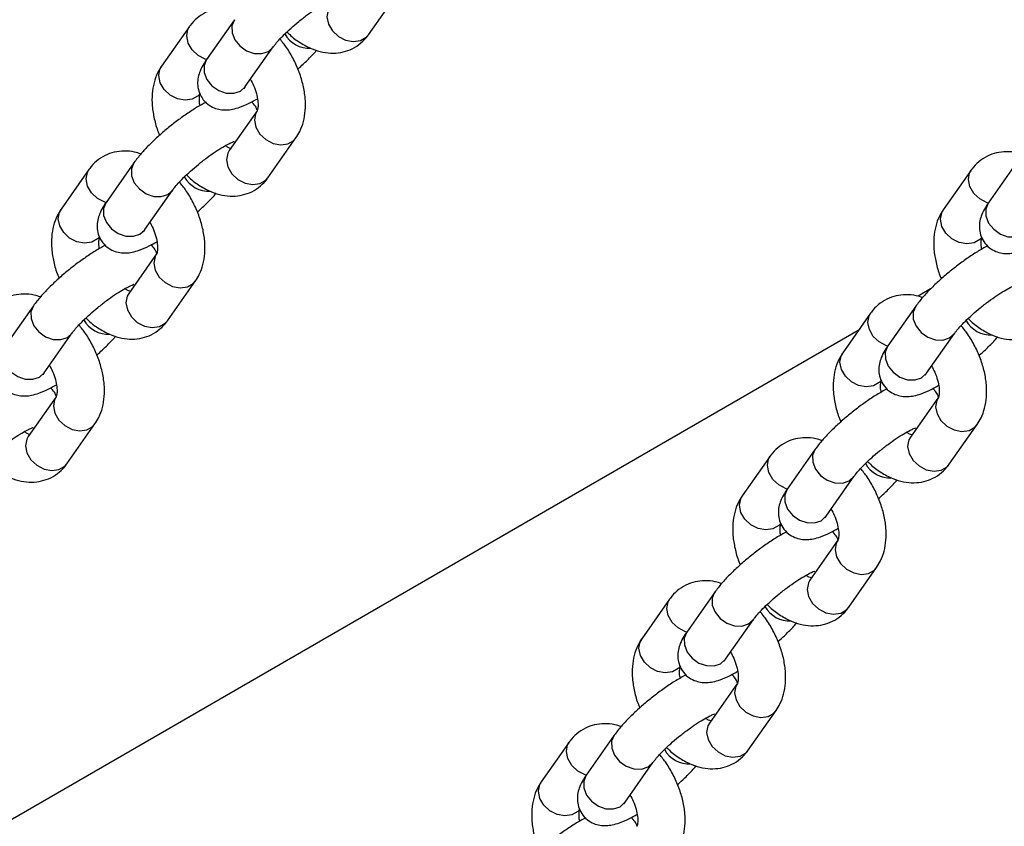
# Model space of a CAD drawing. Units: millimetres. Extents: x 0 to 59.4, y 0 to 42.1.
# Drawn here: x 40.7 to 41.2, y 32.6 to 33 of the extents above; entities that cross this region are included whole.
import ezdxf

# ---------------------------------------------------------------- set-up
doc = ezdxf.new("R2010")
doc.units = ezdxf.units.MM

msp = doc.modelspace()

# ---------------------------------------------------------------- linework, layer by layer
at = {"color": 7, "linetype": 'Continuous', "lineweight": 25}
for p, q in [((40.91553, 32.95726), (40.92967, 32.97738)), ((40.84763, 32.96486), (40.83349, 32.94474)), ((40.82483, 32.9614), (40.81069, 32.94128)), ((40.85312, 32.93094), (40.86727, 32.95106)), ((40.85912, 32.91874), (40.84498, 32.89862)), ((40.86461, 32.88482), (40.87876, 32.90494)), ((40.77392, 32.88897), (40.75977, 32.86884)), ((40.79672, 32.89243), (40.78258, 32.8723)), ((41.22081, 32.88867), (41.20667, 32.86854)), ((41.24361, 32.89212), (41.22947, 32.872)), ((40.80221, 32.8585), (40.81635, 32.87862)), ((40.80821, 32.84631), (40.79407, 32.82618)), ((40.8137, 32.81238), (40.82784, 32.83251)), ((41.20024, 32.82846), (41.19389, 32.82479)), ((40.74581, 32.81999), (40.73167, 32.79987)), ((41.1927, 32.81969), (41.17856, 32.79957)), ((41.1699, 32.81623), (41.15575, 32.79611)), ((41.16365, 32.80734), (40.56881, 32.46395)), ((40.7513, 32.78606), (40.76544, 32.80619)), ((41.19819, 32.78576), (41.21233, 32.80589)), ((40.7573, 32.77387), (40.74316, 32.75375)), ((41.20419, 32.77357), (41.19005, 32.75345)), ((40.76279, 32.73995), (40.77693, 32.76007)), ((41.20968, 32.73965), (41.22382, 32.75977)), ((41.14179, 32.74725), (41.12765, 32.72713)), ((41.11898, 32.74379), (41.10484, 32.72367)), ((41.14728, 32.71333), (41.16142, 32.73345)), ((41.15328, 32.70113), (41.13914, 32.68101)), ((41.15877, 32.66721), (41.17291, 32.68733)), ((41.09088, 32.67481), (41.07673, 32.65469)), ((41.06807, 32.67135), (41.05393, 32.65123)), ((41.09637, 32.64089), (41.11051, 32.66101)), ((41.10237, 32.62869), (41.08822, 32.60857)), ((41.10786, 32.59477), (41.122, 32.61489)), ((41.03996, 32.60237), (41.02582, 32.58225)), ((41.01716, 32.59891), (41.00302, 32.57879)), ((41.04546, 32.56845), (41.0596, 32.58857))]:
    msp.add_line(p, q, dxfattribs=at)
at = {"color": 8, "linetype": 'Continuous', "lineweight": 25}
for p, q in [((40.8648, 32.94882), (40.86724, 32.95103)), ((40.81389, 32.87638), (40.81633, 32.87859)), ((40.76297, 32.80395), (40.76542, 32.80615)), ((41.20987, 32.80365), (41.21231, 32.80585)), ((41.15895, 32.73121), (41.1614, 32.73341)), ((41.10804, 32.65877), (41.11049, 32.66097)), ((41.05713, 32.58633), (41.05957, 32.58854))]:
    msp.add_line(p, q, dxfattribs=at)
at = {"color": 8, "linetype": 'Continuous', "lineweight": 25, "flags": 128}
for points in [[(40.89589, 32.97106), (40.8951, 32.96963), (40.89448, 32.96628), (40.89522, 32.96268), (40.89722, 32.95926), (40.90025, 32.95643), (40.90393, 32.95453), (40.90783, 32.95379), (40.91147, 32.95431), (40.91442, 32.95601), (40.91553, 32.95726)], [(40.84763, 32.96486), (40.84637, 32.96182), (40.84643, 32.95829), (40.84782, 32.95473), (40.85037, 32.95155), (40.85377, 32.94915), (40.85762, 32.94781), (40.86145, 32.9477), (40.8648, 32.94882)], [(40.83347, 32.94468), (40.83287, 32.94488), (40.82919, 32.94677), (40.82616, 32.94961), (40.82416, 32.95303), (40.82342, 32.95663), (40.82404, 32.95997), (40.82483, 32.96141)], [(40.83349, 32.94474), (40.83222, 32.9417), (40.83228, 32.93817), (40.83367, 32.9346), (40.83623, 32.93143), (40.83963, 32.92903), (40.84348, 32.92769), (40.84731, 32.92758), (40.85066, 32.9287)], [(40.83032, 32.92748), (40.82921, 32.92623), (40.82627, 32.92453), (40.82262, 32.92402), (40.81873, 32.92475), (40.81504, 32.92665), (40.81202, 32.92948), (40.81002, 32.93291), (40.80928, 32.93651), (40.8099, 32.93985), (40.81069, 32.94128)], [(40.85066, 32.9287), (40.85311, 32.93093), (40.85312, 32.93094)], [(40.85911, 32.91873), (40.85833, 32.91731), (40.85771, 32.91397), (40.85845, 32.91037), (40.86045, 32.90695), (40.86348, 32.90411), (40.86716, 32.90222), (40.87106, 32.90148), (40.8747, 32.90199), (40.87765, 32.90369), (40.87876, 32.90495)], [(40.84498, 32.89862), (40.84419, 32.89719), (40.84357, 32.89385), (40.84431, 32.89025), (40.84631, 32.88682), (40.84934, 32.88399), (40.85302, 32.88209), (40.85692, 32.88136), (40.86056, 32.88187), (40.86351, 32.88357), (40.86461, 32.88482)], [(40.78256, 32.87224), (40.78196, 32.87244), (40.77827, 32.87434), (40.77525, 32.87717), (40.77325, 32.88059), (40.77251, 32.88419), (40.77313, 32.88753), (40.77392, 32.88897)], [(40.79672, 32.89242), (40.79545, 32.88938), (40.79551, 32.88585), (40.7969, 32.88229), (40.79946, 32.87911), (40.80286, 32.87671), (40.80671, 32.87537), (40.81054, 32.87526), (40.81389, 32.87638)], [(41.22945, 32.87194), (41.22885, 32.87214), (41.22517, 32.87404), (41.22214, 32.87687), (41.22014, 32.88029), (41.2194, 32.88389), (41.22002, 32.88723), (41.22081, 32.88867)], [(40.77941, 32.85504), (40.7783, 32.85379), (40.77536, 32.85209), (40.77171, 32.85158), (40.76782, 32.85232), (40.76413, 32.85421), (40.76111, 32.85705), (40.7591, 32.86047), (40.75837, 32.86407), (40.75899, 32.86741), (40.75977, 32.86884)], [(40.78258, 32.8723), (40.78131, 32.86926), (40.78137, 32.86573), (40.78276, 32.86217), (40.78531, 32.85899), (40.78872, 32.85659), (40.79257, 32.85525), (40.7964, 32.85514), (40.79974, 32.85626)], [(41.22947, 32.872), (41.2282, 32.86896), (41.22826, 32.86543), (41.22965, 32.86187), (41.23221, 32.85869), (41.23561, 32.85629), (41.23946, 32.85495), (41.24329, 32.85484), (41.24664, 32.85596)], [(41.2263, 32.85474), (41.22519, 32.85349), (41.22225, 32.85179), (41.2186, 32.85128), (41.21471, 32.85202), (41.21102, 32.85391), (41.208, 32.85675), (41.206, 32.86017), (41.20526, 32.86377), (41.20588, 32.86711), (41.20667, 32.86854)], [(40.79974, 32.85626), (40.8022, 32.85849), (40.80221, 32.8585)], [(40.8082, 32.84629), (40.80742, 32.84487), (40.8068, 32.84153), (40.80754, 32.83793), (40.80954, 32.83451), (40.81257, 32.83168), (40.81625, 32.82978), (40.82015, 32.82904), (40.82379, 32.82955), (40.82674, 32.83125), (40.82785, 32.83251)], [(40.79407, 32.82618), (40.79328, 32.82475), (40.79266, 32.82141), (40.7934, 32.81781), (40.7954, 32.81439), (40.79842, 32.81155), (40.80211, 32.80966), (40.80601, 32.80892), (40.80965, 32.80943), (40.81259, 32.81113), (40.8137, 32.81238)], [(40.74581, 32.81998), (40.74454, 32.81694), (40.7446, 32.81342), (40.74599, 32.80985), (40.74855, 32.80668), (40.75195, 32.80427), (40.7558, 32.80294), (40.75963, 32.80282), (40.76297, 32.80395)], [(41.1927, 32.81968), (41.19143, 32.81664), (41.19149, 32.81312), (41.19288, 32.80955), (41.19544, 32.80638), (41.19884, 32.80397), (41.20269, 32.80264), (41.20652, 32.80252), (41.20987, 32.80365)], [(41.17854, 32.79951), (41.17794, 32.7997), (41.17425, 32.8016), (41.17123, 32.80443), (41.16923, 32.80785), (41.16849, 32.81145), (41.16911, 32.81479), (41.1699, 32.81623)], [(40.73167, 32.79987), (40.7304, 32.79682), (40.73046, 32.79329), (40.73185, 32.78973), (40.7344, 32.78655), (40.73781, 32.78415), (40.74166, 32.78281), (40.74549, 32.7827), (40.74883, 32.78382)], [(41.17856, 32.79957), (41.17729, 32.79652), (41.17735, 32.79299), (41.17874, 32.78943), (41.18129, 32.78625), (41.1847, 32.78385), (41.18855, 32.78251), (41.19238, 32.7824), (41.19572, 32.78352)], [(41.17539, 32.78231), (41.17428, 32.78105), (41.17133, 32.77935), (41.16769, 32.77884), (41.16379, 32.77958), (41.16011, 32.78148), (41.15709, 32.78431), (41.15508, 32.78773), (41.15435, 32.79133), (41.15496, 32.79467), (41.15575, 32.79611)], [(40.74883, 32.78382), (40.75129, 32.78605), (40.7513, 32.78606)], [(41.19572, 32.78352), (41.19818, 32.78575), (41.19819, 32.78576)], [(40.75729, 32.77386), (40.75651, 32.77243), (40.75589, 32.76909), (40.75663, 32.76549), (40.75863, 32.76207), (40.76165, 32.75924), (40.76534, 32.75734), (40.76924, 32.7566), (40.77288, 32.75711), (40.77583, 32.75882), (40.77694, 32.76007)], [(41.20418, 32.77356), (41.2034, 32.77213), (41.20278, 32.76879), (41.20352, 32.76519), (41.20552, 32.76177), (41.20855, 32.75894), (41.21223, 32.75704), (41.21613, 32.7563), (41.21977, 32.75681), (41.22272, 32.75852), (41.22383, 32.75977)], [(40.74316, 32.75375), (40.74237, 32.75231), (40.74175, 32.74897), (40.74249, 32.74537), (40.74449, 32.74195), (40.74751, 32.73912), (40.7512, 32.73722), (40.75509, 32.73648), (40.75874, 32.73699), (40.76168, 32.73869), (40.76279, 32.73995)], [(41.19005, 32.75345), (41.18926, 32.75201), (41.18864, 32.74867), (41.18938, 32.74507), (41.19138, 32.74165), (41.1944, 32.73882), (41.19809, 32.73692), (41.20199, 32.73618), (41.20563, 32.73669), (41.20857, 32.73839), (41.20968, 32.73965)], [(41.14179, 32.74725), (41.14052, 32.7442), (41.14058, 32.74068), (41.14197, 32.73711), (41.14452, 32.73394), (41.14793, 32.73154), (41.15178, 32.7302), (41.15561, 32.73008), (41.15895, 32.73121)], [(41.12763, 32.72707), (41.12703, 32.72726), (41.12334, 32.72916), (41.12032, 32.73199), (41.11832, 32.73541), (41.11758, 32.73901), (41.1182, 32.74236), (41.11899, 32.74379)], [(41.12765, 32.72713), (41.12638, 32.72408), (41.12644, 32.72056), (41.12783, 32.71699), (41.13038, 32.71382), (41.13379, 32.71141), (41.13764, 32.71008), (41.14147, 32.70996), (41.14481, 32.71109)], [(41.12448, 32.70987), (41.12337, 32.70862), (41.12042, 32.70691), (41.11678, 32.7064), (41.11288, 32.70714), (41.1092, 32.70904), (41.10617, 32.71187), (41.10417, 32.71529), (41.10344, 32.71889), (41.10405, 32.72223), (41.10484, 32.72367)], [(41.14481, 32.71109), (41.14727, 32.71331), (41.14728, 32.71333)], [(41.15327, 32.70112), (41.15249, 32.6997), (41.15187, 32.69635), (41.15261, 32.69275), (41.15461, 32.68933), (41.15763, 32.6865), (41.16132, 32.6846), (41.16522, 32.68386), (41.16886, 32.68438), (41.17181, 32.68608), (41.17292, 32.68734)], [(41.13914, 32.68101), (41.13835, 32.67957), (41.13773, 32.67623), (41.13847, 32.67263), (41.14047, 32.66921), (41.14349, 32.66638), (41.14718, 32.66448), (41.15107, 32.66374), (41.15472, 32.66425), (41.15766, 32.66596), (41.15877, 32.66721)], [(41.09087, 32.67481), (41.08961, 32.67176), (41.08967, 32.66824), (41.09106, 32.66467), (41.09361, 32.6615), (41.09702, 32.6591), (41.10087, 32.65776), (41.1047, 32.65764), (41.10804, 32.65877)], [(41.07671, 32.65463), (41.07611, 32.65482), (41.07243, 32.65672), (41.06941, 32.65955), (41.0674, 32.66297), (41.06667, 32.66657), (41.06728, 32.66992), (41.06808, 32.67136)], [(41.07673, 32.65469), (41.07547, 32.65164), (41.07553, 32.64812), (41.07692, 32.64455), (41.07947, 32.64138), (41.08288, 32.63898), (41.08673, 32.63764), (41.09055, 32.63752), (41.0939, 32.63865)], [(41.07357, 32.63743), (41.07246, 32.63618), (41.06951, 32.63448), (41.06587, 32.63396), (41.06197, 32.6347), (41.05829, 32.6366), (41.05526, 32.63943), (41.05326, 32.64285), (41.05252, 32.64645), (41.05314, 32.6498), (41.05393, 32.65123)], [(41.0939, 32.63865), (41.09636, 32.64087), (41.09637, 32.64089)], [(41.10236, 32.62868), (41.10158, 32.62726), (41.10096, 32.62391), (41.1017, 32.62031), (41.1037, 32.61689), (41.10672, 32.61406), (41.11041, 32.61216), (41.1143, 32.61142), (41.11795, 32.61194), (41.12089, 32.61364), (41.12201, 32.6149)], [(41.08822, 32.60857), (41.08743, 32.60714), (41.08682, 32.60379), (41.08755, 32.60019), (41.08956, 32.59677), (41.09258, 32.59394), (41.09626, 32.59204), (41.10016, 32.5913), (41.1038, 32.59182), (41.10675, 32.59352), (41.10786, 32.59477)], [(41.03996, 32.60237), (41.0387, 32.59933), (41.03876, 32.5958), (41.04015, 32.59224), (41.0427, 32.58906), (41.04611, 32.58666), (41.04996, 32.58532), (41.05379, 32.58521), (41.05713, 32.58633)], [(41.0258, 32.58219), (41.0252, 32.58238), (41.02152, 32.58428), (41.01849, 32.58711), (41.01649, 32.59054), (41.01576, 32.59414), (41.01637, 32.59748), (41.01716, 32.59892)], [(41.02582, 32.58225), (41.02456, 32.5792), (41.02462, 32.57568), (41.02601, 32.57211), (41.02856, 32.56894), (41.03197, 32.56654), (41.03581, 32.5652), (41.03964, 32.56508), (41.04299, 32.56621)], [(41.02265, 32.56499), (41.02155, 32.56374), (41.0186, 32.56204), (41.01496, 32.56152), (41.01106, 32.56226), (41.00738, 32.56416), (41.00435, 32.56699), (41.00235, 32.57041), (41.00161, 32.57401), (41.00223, 32.57736), (41.00302, 32.57879)], [(41.04299, 32.56621), (41.04545, 32.56844), (41.04546, 32.56845)]]:
    msp.add_lwpolyline(points, dxfattribs=at)
at = {"color": 8, "linetype": 'Continuous', "lineweight": 25}
for centre in [(40.88562, 32.96464), (40.83471, 32.8922), (40.7838, 32.81976), (41.23069, 32.81946), (41.17978, 32.74702), (41.12887, 32.67458), (41.07796, 32.60215)]:
    msp.add_arc(centre, 0.01428, 208.8333, 273.0475, dxfattribs=at)
at = {"color": 7, "linetype": 'Continuous', "lineweight": 25}
for points, knots in [([(40.86727, 32.95106), (40.86752, 32.95141), (40.8682, 32.95234), (40.87, 32.95447), (40.87277, 32.95735), (40.87626, 32.96064), (40.88027, 32.96407), (40.88453, 32.9674), (40.88876, 32.97038), (40.89261, 32.97283), (40.89569, 32.97449), (40.89759, 32.97536), (40.89852, 32.97563), (40.89838, 32.97561), (40.89835, 32.9756)], [0, 0, 0, 0, 0.052054, 0.137561, 0.230344, 0.328989, 0.430818, 0.534011, 0.637085, 0.738425, 0.836206, 0.914409, 0.98138, 1, 1, 1, 1]), ([(40.85112, 32.96927), (40.85008, 32.96963), (40.84732, 32.97055), (40.84276, 32.97089), (40.83768, 32.97034), (40.83285, 32.96862), (40.82858, 32.96581), (40.82606, 32.96313), (40.82496, 32.96159), (40.82483, 32.9614)], [0, 0, 0, 0, 0.110178, 0.289314, 0.460864, 0.62857, 0.806828, 0.977185, 1, 1, 1, 1]), ([(40.87422, 32.95867), (40.87468, 32.9582), (40.87677, 32.95602), (40.88103, 32.953), (40.88666, 32.94998), (40.89227, 32.94828), (40.89759, 32.94774), (40.90267, 32.94833), (40.9075, 32.95004), (40.91178, 32.95286), (40.91429, 32.95554), (40.9154, 32.95708), (40.91553, 32.95726)], [0, 0, 0, 0, 0.0372691, 0.1726545, 0.3110268, 0.4318037, 0.5461915, 0.6557348, 0.7628233, 0.87665, 0.9854316, 1, 1, 1, 1]), ([(40.87876, 32.90494), (40.87945, 32.90604), (40.88109, 32.90863), (40.88273, 32.91333), (40.88366, 32.91895), (40.88361, 32.92511), (40.88257, 32.93163), (40.88058, 32.93827), (40.87769, 32.94476), (40.87438, 32.95049), (40.87179, 32.95371), (40.87067, 32.95511)], [0, 0, 0, 0, 0.078873, 0.186202, 0.297951, 0.415955, 0.538114, 0.661126, 0.783709, 0.906132, 1, 1, 1, 1]), ([(40.87971, 32.93988), (40.88002, 32.94015), (40.88198, 32.94183), (40.88515, 32.94498), (40.88805, 32.94789), (40.88917, 32.94932), (40.88923, 32.94939)], [0, 0, 0, 0, 0.08504, 0.526307, 0.976227, 1, 1, 1, 1]), ([(40.83349, 32.94474), (40.83299, 32.94401), (40.83172, 32.94212), (40.83026, 32.93927), (40.82918, 32.93586), (40.82882, 32.93235), (40.8294, 32.92863), (40.8311, 32.92498), (40.83384, 32.92202), (40.83717, 32.9201), (40.84049, 32.9192), (40.84372, 32.91905), (40.84699, 32.9195), (40.8508, 32.92063), (40.85483, 32.92235), (40.85795, 32.92412), (40.85925, 32.92485)], [0, 0, 0, 0, 0.056325, 0.144727, 0.211111, 0.275741, 0.339938, 0.404684, 0.475894, 0.538841, 0.597887, 0.657687, 0.723644, 0.805339, 0.91892, 1, 1, 1, 1]), ([(40.81069, 32.94128), (40.80999, 32.94018), (40.80836, 32.93759), (40.80671, 32.9329), (40.80579, 32.92727), (40.80582, 32.92111), (40.80691, 32.9146), (40.80826, 32.90958), (40.80949, 32.90689), (40.80973, 32.90634)], [0, 0, 0, 0, 0.113983, 0.269091, 0.430586, 0.60112, 0.77766, 0.955431, 1, 1, 1, 1]), ([(40.8557, 32.93461), (40.85625, 32.93359), (40.85754, 32.93121), (40.85883, 32.92741), (40.85957, 32.92369), (40.85963, 32.92077), (40.8593, 32.91905), (40.85909, 32.9187), (40.85911, 32.91872), (40.85911, 32.91872)], [0, 0, 0, 0, 0.1361944, 0.3171551, 0.4940536, 0.6654118, 0.8327106, 0.9962959, 1, 1, 1, 1]), ([(40.8525, 32.92997), (40.85249, 32.92995), (40.85244, 32.92983), (40.85268, 32.9303), (40.85302, 32.93079), (40.85312, 32.93094)], [0, 0, 0, 0, 0.134502, 0.741324, 1, 1, 1, 1]), ([(40.83019, 32.92137), (40.83012, 32.92174), (40.82978, 32.92331), (40.82984, 32.92543), (40.83013, 32.92718), (40.83035, 32.92753), (40.83033, 32.9275), (40.83033, 32.9275)], [0, 0, 0, 0, 0.0931649, 0.4002995, 0.7001581, 0.993361, 1, 1, 1, 1]), ([(40.83321, 32.92303), (40.83191, 32.92234), (40.82896, 32.92077), (40.82405, 32.9176), (40.81876, 32.91382), (40.8136, 32.90976), (40.80871, 32.90553), (40.80422, 32.90124), (40.80005, 32.89682), (40.79788, 32.89395), (40.79672, 32.89243)], [0, 0, 0, 0, 0.10343, 0.233923, 0.359251, 0.482644, 0.6058, 0.729755, 0.856141, 1, 1, 1, 1]), ([(40.8593, 32.91877), (40.85899, 32.91955), (40.85833, 32.92126), (40.85697, 32.92252), (40.85623, 32.9232)], [0, 0, 0, 0, 0.459162, 1, 1, 1, 1]), ([(40.81635, 32.87862), (40.81661, 32.87898), (40.81729, 32.87991), (40.81909, 32.88203), (40.82186, 32.88491), (40.82535, 32.8882), (40.82936, 32.89163), (40.83362, 32.89496), (40.83784, 32.89795), (40.8417, 32.90039), (40.84478, 32.90206), (40.84668, 32.90293), (40.84761, 32.90319), (40.84747, 32.90317), (40.84743, 32.90316)], [0, 0, 0, 0, 0.052054, 0.137561, 0.230344, 0.328989, 0.430818, 0.534011, 0.637085, 0.738425, 0.836206, 0.914409, 0.98138, 1, 1, 1, 1]), ([(40.84572, 32.89968), (40.84536, 32.89977), (40.84471, 32.89994), (40.84352, 32.9007), (40.84299, 32.90104)], [0, 0, 0, 0, 0.5549527, 1, 1, 1, 1]), ([(40.80021, 32.89684), (40.79916, 32.89719), (40.79641, 32.89812), (40.79185, 32.89845), (40.78677, 32.8979), (40.78194, 32.89618), (40.77767, 32.89337), (40.77515, 32.89069), (40.77405, 32.88915), (40.77392, 32.88897)], [0, 0, 0, 0, 0.110178, 0.289314, 0.460864, 0.62857, 0.806828, 0.977185, 1, 1, 1, 1]), ([(41.2471, 32.89654), (41.24605, 32.89689), (41.2433, 32.89782), (41.23874, 32.89815), (41.23366, 32.8976), (41.22883, 32.89588), (41.22456, 32.89307), (41.22204, 32.89039), (41.22094, 32.88885), (41.22081, 32.88867)], [0, 0, 0, 0, 0.110178, 0.289314, 0.460864, 0.62857, 0.806828, 0.977185, 1, 1, 1, 1]), ([(40.82331, 32.88623), (40.82376, 32.88576), (40.82586, 32.88358), (40.83012, 32.88056), (40.83574, 32.87754), (40.84136, 32.87584), (40.84667, 32.87531), (40.85176, 32.87589), (40.85659, 32.87761), (40.86086, 32.88042), (40.86338, 32.8831), (40.86448, 32.88464), (40.86461, 32.88482)], [0, 0, 0, 0, 0.0372691, 0.1726545, 0.3110268, 0.4318037, 0.5461915, 0.6557348, 0.7628233, 0.87665, 0.9854316, 1, 1, 1, 1]), ([(40.82784, 32.83251), (40.82854, 32.8336), (40.83018, 32.8362), (40.83182, 32.84089), (40.83274, 32.84652), (40.8327, 32.85267), (40.83166, 32.85919), (40.82967, 32.86584), (40.82678, 32.87232), (40.82347, 32.87805), (40.82088, 32.88128), (40.81976, 32.88267)], [0, 0, 0, 0, 0.078873, 0.186202, 0.297951, 0.415955, 0.538114, 0.661126, 0.783709, 0.906132, 1, 1, 1, 1]), ([(40.8288, 32.86744), (40.82911, 32.86771), (40.83107, 32.86939), (40.83424, 32.87254), (40.83714, 32.87545), (40.83826, 32.87688), (40.83832, 32.87695)], [0, 0, 0, 0, 0.0850396, 0.5263066, 0.9762272, 1, 1, 1, 1]), ([(40.75977, 32.86884), (40.75908, 32.86775), (40.75744, 32.86515), (40.7558, 32.86046), (40.75488, 32.85483), (40.75491, 32.84867), (40.756, 32.84217), (40.75735, 32.83714), (40.75858, 32.83445), (40.75882, 32.83391)], [0, 0, 0, 0, 0.113983, 0.269091, 0.430586, 0.60112, 0.77766, 0.955431, 1, 1, 1, 1]), ([(40.78258, 32.8723), (40.78208, 32.87157), (40.78081, 32.86968), (40.77935, 32.86683), (40.77826, 32.86342), (40.77791, 32.85991), (40.77849, 32.85619), (40.78018, 32.85254), (40.78293, 32.84958), (40.78625, 32.84767), (40.78957, 32.84676), (40.7928, 32.84662), (40.79608, 32.84706), (40.79989, 32.84819), (40.80392, 32.84991), (40.80704, 32.85168), (40.80834, 32.85241)], [0, 0, 0, 0, 0.056325, 0.144727, 0.211111, 0.275741, 0.339938, 0.404684, 0.475894, 0.538841, 0.597887, 0.657687, 0.723644, 0.805339, 0.91892, 1, 1, 1, 1]), ([(41.22947, 32.872), (41.22897, 32.87127), (41.2277, 32.86938), (41.22624, 32.86653), (41.22516, 32.86312), (41.2248, 32.85961), (41.22538, 32.85589), (41.22708, 32.85224), (41.22982, 32.84928), (41.23315, 32.84737), (41.23647, 32.84646), (41.2397, 32.84632), (41.24297, 32.84676), (41.24678, 32.84789), (41.25081, 32.84961), (41.25393, 32.85138), (41.25523, 32.85211)], [0, 0, 0, 0, 0.056325, 0.144727, 0.211111, 0.275741, 0.339938, 0.404684, 0.475894, 0.538841, 0.597887, 0.657687, 0.723644, 0.805339, 0.91892, 1, 1, 1, 1]), ([(41.20667, 32.86854), (41.20597, 32.86745), (41.20433, 32.86485), (41.20269, 32.86016), (41.20177, 32.85453), (41.2018, 32.84837), (41.20289, 32.84187), (41.20424, 32.83684), (41.20547, 32.83415), (41.20571, 32.83361)], [0, 0, 0, 0, 0.113983, 0.269091, 0.430586, 0.60112, 0.77766, 0.955431, 1, 1, 1, 1]), ([(40.80479, 32.86217), (40.80534, 32.86115), (40.80663, 32.85877), (40.80791, 32.85497), (40.80866, 32.85126), (40.80872, 32.84834), (40.80839, 32.84661), (40.80818, 32.84626), (40.8082, 32.84629), (40.8082, 32.84629)], [0, 0, 0, 0, 0.1361944, 0.3171551, 0.4940536, 0.6654118, 0.8327106, 0.9962959, 1, 1, 1, 1]), ([(40.77928, 32.84893), (40.7792, 32.8493), (40.77886, 32.85087), (40.77892, 32.85299), (40.77922, 32.85475), (40.77944, 32.85509), (40.77942, 32.85506), (40.77942, 32.85506)], [0, 0, 0, 0, 0.093165, 0.4003, 0.700158, 0.993361, 1, 1, 1, 1]), ([(40.80158, 32.85753), (40.80157, 32.85751), (40.80152, 32.85739), (40.80177, 32.85786), (40.80211, 32.85836), (40.80221, 32.8585)], [0, 0, 0, 0, 0.134502, 0.741324, 1, 1, 1, 1]), ([(41.22617, 32.84863), (41.2261, 32.849), (41.22576, 32.85057), (41.22582, 32.85269), (41.22611, 32.85445), (41.22633, 32.85479), (41.22631, 32.85476), (41.22631, 32.85476)], [0, 0, 0, 0, 0.093165, 0.4003, 0.700158, 0.993361, 1, 1, 1, 1]), ([(40.7823, 32.85059), (40.78099, 32.8499), (40.77804, 32.84833), (40.77314, 32.84516), (40.76785, 32.84139), (40.76269, 32.83732), (40.7578, 32.83309), (40.75331, 32.8288), (40.74913, 32.82438), (40.74696, 32.82151), (40.74581, 32.81999)], [0, 0, 0, 0, 0.10343, 0.233923, 0.359251, 0.482644, 0.6058, 0.729755, 0.856141, 1, 1, 1, 1]), ([(40.80854, 32.84601), (40.80819, 32.84691), (40.80749, 32.84873), (40.80605, 32.85007), (40.80532, 32.85076)], [0, 0, 0, 0, 0.491918, 1, 1, 1, 1]), ([(41.22919, 32.85029), (41.22789, 32.8496), (41.22494, 32.84803), (41.22003, 32.84486), (41.21474, 32.84108), (41.20958, 32.83702), (41.20469, 32.83279), (41.2002, 32.8285), (41.19603, 32.82408), (41.19385, 32.82121), (41.1927, 32.81969)], [0, 0, 0, 0, 0.1034298, 0.2339233, 0.3592515, 0.4826438, 0.6058004, 0.7297553, 0.8561411, 1, 1, 1, 1]), ([(40.76544, 32.80619), (40.7657, 32.80654), (40.76638, 32.80747), (40.76818, 32.80959), (40.77094, 32.81247), (40.77444, 32.81576), (40.77845, 32.81919), (40.78271, 32.82252), (40.78693, 32.82551), (40.79079, 32.82795), (40.79387, 32.82962), (40.79577, 32.83049), (40.7967, 32.83076), (40.79655, 32.83073), (40.79652, 32.83072)], [0, 0, 0, 0, 0.052054, 0.137561, 0.230344, 0.328989, 0.430818, 0.534011, 0.637085, 0.738425, 0.836206, 0.914409, 0.98138, 1, 1, 1, 1]), ([(41.21233, 32.80589), (41.21259, 32.80624), (41.21327, 32.80717), (41.21507, 32.80929), (41.21784, 32.81217), (41.22133, 32.81546), (41.22534, 32.81889), (41.2296, 32.82222), (41.23382, 32.82521), (41.23768, 32.82765), (41.24076, 32.82932), (41.24266, 32.83019), (41.24359, 32.83046), (41.24345, 32.83043), (41.24341, 32.83042)], [0, 0, 0, 0, 0.052054, 0.137561, 0.230344, 0.328989, 0.430818, 0.534011, 0.637085, 0.738425, 0.836206, 0.914409, 0.98138, 1, 1, 1, 1]), ([(40.7493, 32.8244), (40.74825, 32.82475), (40.7455, 32.82568), (40.74094, 32.82602), (40.73586, 32.82546), (40.73103, 32.82374), (40.72675, 32.82093), (40.72424, 32.81825), (40.72313, 32.81671), (40.723, 32.81653)], [0, 0, 0, 0, 0.110178, 0.289314, 0.460864, 0.62857, 0.806828, 0.977185, 1, 1, 1, 1]), ([(40.79462, 32.82731), (40.79431, 32.82739), (40.79371, 32.82756), (40.79261, 32.82826), (40.79208, 32.8286)], [0, 0, 0, 0, 0.514076, 1, 1, 1, 1]), ([(41.19619, 32.8241), (41.19514, 32.82445), (41.19239, 32.82538), (41.18783, 32.82572), (41.18275, 32.82516), (41.17792, 32.82344), (41.17365, 32.82063), (41.17113, 32.81795), (41.17003, 32.81641), (41.1699, 32.81623)], [0, 0, 0, 0, 0.110178, 0.289314, 0.460864, 0.62857, 0.806828, 0.977185, 1, 1, 1, 1]), ([(40.7724, 32.81379), (40.77285, 32.81332), (40.77495, 32.81115), (40.77921, 32.80812), (40.78483, 32.8051), (40.79045, 32.8034), (40.79576, 32.80287), (40.80085, 32.80346), (40.80568, 32.80517), (40.80995, 32.80798), (40.81247, 32.81066), (40.81357, 32.8122), (40.8137, 32.81238)], [0, 0, 0, 0, 0.0372691, 0.1726545, 0.3110268, 0.4318037, 0.5461915, 0.6557348, 0.7628233, 0.87665, 0.9854316, 1, 1, 1, 1]), ([(40.77693, 32.76007), (40.77763, 32.76117), (40.77926, 32.76376), (40.78091, 32.76845), (40.78183, 32.77408), (40.78179, 32.78023), (40.78075, 32.78675), (40.77875, 32.7934), (40.77587, 32.79988), (40.77256, 32.80561), (40.76997, 32.80884), (40.76885, 32.81024)], [0, 0, 0, 0, 0.078873, 0.186202, 0.297951, 0.415955, 0.538114, 0.661126, 0.783709, 0.906132, 1, 1, 1, 1]), ([(41.22382, 32.75977), (41.22452, 32.76087), (41.22616, 32.76346), (41.2278, 32.76815), (41.22872, 32.77378), (41.22868, 32.77993), (41.22764, 32.78645), (41.22565, 32.7931), (41.22276, 32.79958), (41.21945, 32.80531), (41.21686, 32.80854), (41.21574, 32.80994)], [0, 0, 0, 0, 0.078873, 0.186202, 0.297951, 0.415955, 0.538114, 0.661126, 0.783709, 0.906132, 1, 1, 1, 1]), ([(41.21929, 32.81349), (41.21974, 32.81302), (41.22184, 32.81085), (41.2261, 32.80782), (41.23172, 32.8048), (41.23734, 32.8031), (41.24265, 32.80257), (41.24774, 32.80316), (41.25257, 32.80487), (41.25684, 32.80768), (41.25936, 32.81036), (41.26046, 32.8119), (41.26059, 32.81208)], [0, 0, 0, 0, 0.037269, 0.172654, 0.311027, 0.431804, 0.546191, 0.655735, 0.762823, 0.87665, 0.985432, 1, 1, 1, 1]), ([(40.77788, 32.795), (40.7782, 32.79528), (40.78015, 32.79695), (40.78333, 32.80011), (40.78623, 32.80302), (40.78735, 32.80444), (40.78741, 32.80451)], [0, 0, 0, 0, 0.08504, 0.526307, 0.976227, 1, 1, 1, 1]), ([(41.22478, 32.7947), (41.22509, 32.79498), (41.22704, 32.79665), (41.23022, 32.79981), (41.23312, 32.80272), (41.23424, 32.80414), (41.2343, 32.80421)], [0, 0, 0, 0, 0.0850396, 0.5263066, 0.9762272, 1, 1, 1, 1]), ([(40.73167, 32.79987), (40.73117, 32.79913), (40.7299, 32.79724), (40.72844, 32.7944), (40.72735, 32.79098), (40.727, 32.78747), (40.72757, 32.78375), (40.72927, 32.78011), (40.73202, 32.77714), (40.73534, 32.77523), (40.73866, 32.77433), (40.74189, 32.77418), (40.74517, 32.77462), (40.74898, 32.77575), (40.75301, 32.77747), (40.75613, 32.77924), (40.75742, 32.77998)], [0, 0, 0, 0, 0.056325, 0.144727, 0.211111, 0.275741, 0.339938, 0.404684, 0.475894, 0.538841, 0.597887, 0.657687, 0.723644, 0.805339, 0.91892, 1, 1, 1, 1]), ([(41.17856, 32.79957), (41.17806, 32.79883), (41.17679, 32.79694), (41.17533, 32.7941), (41.17424, 32.79068), (41.17389, 32.78717), (41.17447, 32.78345), (41.17616, 32.77981), (41.17891, 32.77684), (41.18223, 32.77493), (41.18555, 32.77403), (41.18878, 32.77388), (41.19206, 32.77432), (41.19587, 32.77545), (41.1999, 32.77717), (41.20302, 32.77894), (41.20432, 32.77968)], [0, 0, 0, 0, 0.056325, 0.144727, 0.211111, 0.275741, 0.339938, 0.404684, 0.475894, 0.538841, 0.597887, 0.657687, 0.723644, 0.805339, 0.91892, 1, 1, 1, 1]), ([(41.15575, 32.79611), (41.15506, 32.79501), (41.15342, 32.79241), (41.15178, 32.78772), (41.15086, 32.7821), (41.15089, 32.77594), (41.15198, 32.76943), (41.15333, 32.76441), (41.15456, 32.76171), (41.1548, 32.76117)], [0, 0, 0, 0, 0.113983, 0.269091, 0.430586, 0.60112, 0.77766, 0.955431, 1, 1, 1, 1]), ([(40.75388, 32.78973), (40.75443, 32.78871), (40.75572, 32.78633), (40.757, 32.78253), (40.75775, 32.77882), (40.75781, 32.7759), (40.75748, 32.77417), (40.75726, 32.77382), (40.75728, 32.77385), (40.75728, 32.77385)], [0, 0, 0, 0, 0.136194, 0.317155, 0.494054, 0.665412, 0.832711, 0.996296, 1, 1, 1, 1]), ([(41.20077, 32.78943), (41.20132, 32.78841), (41.20261, 32.78603), (41.20389, 32.78223), (41.20464, 32.77852), (41.2047, 32.7756), (41.20437, 32.77387), (41.20416, 32.77352), (41.20418, 32.77355), (41.20418, 32.77355)], [0, 0, 0, 0, 0.136194, 0.317155, 0.494054, 0.665412, 0.832711, 0.996296, 1, 1, 1, 1]), ([(40.75067, 32.78509), (40.75066, 32.78507), (40.75061, 32.78495), (40.75086, 32.78542), (40.7512, 32.78592), (40.7513, 32.78606)], [0, 0, 0, 0, 0.134502, 0.741324, 1, 1, 1, 1]), ([(41.19756, 32.78479), (41.19755, 32.78477), (41.1975, 32.78465), (41.19775, 32.78512), (41.19809, 32.78562), (41.19819, 32.78576)], [0, 0, 0, 0, 0.134502, 0.741324, 1, 1, 1, 1]), ([(41.17526, 32.7762), (41.17518, 32.77656), (41.17484, 32.77813), (41.1749, 32.78025), (41.1752, 32.78201), (41.17542, 32.78235), (41.1754, 32.78232), (41.1754, 32.78232)], [0, 0, 0, 0, 0.093165, 0.4003, 0.700158, 0.993361, 1, 1, 1, 1]), ([(40.75748, 32.77389), (40.75717, 32.77467), (40.75651, 32.77638), (40.75514, 32.77764), (40.75441, 32.77832)], [0, 0, 0, 0, 0.4591622, 1, 1, 1, 1]), ([(41.17828, 32.77785), (41.17697, 32.77716), (41.17402, 32.77559), (41.16912, 32.77243), (41.16383, 32.76865), (41.15867, 32.76458), (41.15378, 32.76035), (41.14929, 32.75606), (41.14511, 32.75164), (41.14294, 32.74878), (41.14179, 32.74725)], [0, 0, 0, 0, 0.10343, 0.233923, 0.359251, 0.482644, 0.6058, 0.729755, 0.856141, 1, 1, 1, 1]), ([(41.20437, 32.77359), (41.20406, 32.77437), (41.2034, 32.77608), (41.20204, 32.77734), (41.2013, 32.77802)], [0, 0, 0, 0, 0.459162, 1, 1, 1, 1]), ([(40.71453, 32.73375), (40.71479, 32.7341), (40.71547, 32.73503), (40.71727, 32.73715), (40.72003, 32.74004), (40.72353, 32.74332), (40.72754, 32.74675), (40.7318, 32.75008), (40.73602, 32.75307), (40.73988, 32.75551), (40.74295, 32.75718), (40.74486, 32.75805), (40.74579, 32.75832), (40.74564, 32.75829), (40.74561, 32.75829)], [0, 0, 0, 0, 0.052054, 0.1375609, 0.2303441, 0.3289894, 0.4308181, 0.5340108, 0.637085, 0.7384253, 0.8362062, 0.9144089, 0.9813796, 1, 1, 1, 1]), ([(40.7439, 32.7548), (40.74354, 32.7549), (40.74289, 32.75507), (40.7417, 32.75583), (40.74117, 32.75617)], [0, 0, 0, 0, 0.554953, 1, 1, 1, 1]), ([(41.16142, 32.73345), (41.16168, 32.7338), (41.16236, 32.73473), (41.16416, 32.73685), (41.16692, 32.73974), (41.17042, 32.74302), (41.17443, 32.74645), (41.17869, 32.74978), (41.18291, 32.75277), (41.18677, 32.75521), (41.18985, 32.75688), (41.19175, 32.75775), (41.19268, 32.75802), (41.19253, 32.75799), (41.1925, 32.75799)], [0, 0, 0, 0, 0.052054, 0.137561, 0.230344, 0.328989, 0.430818, 0.534011, 0.637085, 0.738425, 0.836206, 0.914409, 0.98138, 1, 1, 1, 1]), ([(41.19079, 32.7545), (41.19043, 32.7546), (41.18978, 32.75477), (41.18859, 32.75553), (41.18806, 32.75587)], [0, 0, 0, 0, 0.5549527, 1, 1, 1, 1]), ([(41.14528, 32.75166), (41.14423, 32.75201), (41.14148, 32.75294), (41.13692, 32.75328), (41.13184, 32.75272), (41.12701, 32.751), (41.12273, 32.74819), (41.12022, 32.74551), (41.11911, 32.74397), (41.11898, 32.74379)], [0, 0, 0, 0, 0.110178, 0.289314, 0.460864, 0.62857, 0.806828, 0.977185, 1, 1, 1, 1]), ([(40.72149, 32.74135), (40.72194, 32.74088), (40.72404, 32.73871), (40.7283, 32.73568), (40.73392, 32.73267), (40.73954, 32.73096), (40.74485, 32.73043), (40.74994, 32.73102), (40.75476, 32.73273), (40.75904, 32.73554), (40.76156, 32.73822), (40.76266, 32.73976), (40.76279, 32.73995)], [0, 0, 0, 0, 0.037269, 0.172654, 0.311027, 0.431804, 0.546191, 0.655735, 0.762823, 0.87665, 0.985432, 1, 1, 1, 1]), ([(41.16838, 32.74105), (41.16883, 32.74058), (41.17093, 32.73841), (41.17519, 32.73538), (41.18081, 32.73237), (41.18643, 32.73066), (41.19174, 32.73013), (41.19683, 32.73072), (41.20166, 32.73243), (41.20593, 32.73524), (41.20845, 32.73792), (41.20955, 32.73946), (41.20968, 32.73965)], [0, 0, 0, 0, 0.037269, 0.172654, 0.311027, 0.431804, 0.546191, 0.655735, 0.762823, 0.87665, 0.985432, 1, 1, 1, 1]), ([(41.17291, 32.68733), (41.17361, 32.68843), (41.17524, 32.69102), (41.17689, 32.69571), (41.17781, 32.70134), (41.17777, 32.7075), (41.17673, 32.71402), (41.17473, 32.72066), (41.17185, 32.72714), (41.16854, 32.73287), (41.16595, 32.7361), (41.16483, 32.7375)], [0, 0, 0, 0, 0.078873, 0.186202, 0.297951, 0.415955, 0.538114, 0.661126, 0.783709, 0.906132, 1, 1, 1, 1]), ([(41.17386, 32.72227), (41.17418, 32.72254), (41.17613, 32.72421), (41.17931, 32.72737), (41.18221, 32.73028), (41.18333, 32.7317), (41.18339, 32.73177)], [0, 0, 0, 0, 0.08504, 0.526307, 0.976227, 1, 1, 1, 1]), ([(41.12765, 32.72713), (41.12715, 32.72639), (41.12588, 32.7245), (41.12442, 32.72166), (41.12333, 32.71824), (41.12298, 32.71473), (41.12355, 32.71101), (41.12525, 32.70737), (41.128, 32.7044), (41.13132, 32.70249), (41.13464, 32.70159), (41.13787, 32.70144), (41.14115, 32.70188), (41.14496, 32.70301), (41.14899, 32.70473), (41.15211, 32.7065), (41.1534, 32.70724)], [0, 0, 0, 0, 0.056325, 0.144727, 0.211111, 0.275741, 0.339938, 0.404684, 0.475894, 0.538841, 0.597887, 0.657687, 0.723644, 0.805339, 0.91892, 1, 1, 1, 1]), ([(41.10484, 32.72367), (41.10415, 32.72257), (41.10251, 32.71998), (41.10087, 32.71528), (41.09995, 32.70966), (41.09998, 32.7035), (41.10107, 32.69699), (41.10242, 32.69197), (41.10364, 32.68927), (41.10389, 32.68873)], [0, 0, 0, 0, 0.113983, 0.269091, 0.430586, 0.60112, 0.77766, 0.955431, 1, 1, 1, 1]), ([(41.14986, 32.71699), (41.15041, 32.71597), (41.1517, 32.71359), (41.15298, 32.70979), (41.15373, 32.70608), (41.15379, 32.70316), (41.15346, 32.70143), (41.15324, 32.70108), (41.15326, 32.70111), (41.15326, 32.70111)], [0, 0, 0, 0, 0.136194, 0.317155, 0.494054, 0.665412, 0.832711, 0.996296, 1, 1, 1, 1]), ([(41.12435, 32.70376), (41.12427, 32.70412), (41.12393, 32.70569), (41.12399, 32.70781), (41.12429, 32.70957), (41.12451, 32.70992), (41.12449, 32.70989), (41.12449, 32.70989)], [0, 0, 0, 0, 0.093165, 0.4003, 0.700158, 0.993361, 1, 1, 1, 1]), ([(41.14665, 32.71236), (41.14664, 32.71233), (41.14659, 32.71221), (41.14684, 32.71269), (41.14718, 32.71318), (41.14728, 32.71333)], [0, 0, 0, 0, 0.134502, 0.741324, 1, 1, 1, 1]), ([(41.12737, 32.70541), (41.12606, 32.70472), (41.12311, 32.70315), (41.11821, 32.69999), (41.11291, 32.69621), (41.10776, 32.69214), (41.10287, 32.68791), (41.09838, 32.68362), (41.0942, 32.67921), (41.09203, 32.67634), (41.09088, 32.67481)], [0, 0, 0, 0, 0.10343, 0.233923, 0.359251, 0.482644, 0.6058, 0.729755, 0.856141, 1, 1, 1, 1]), ([(41.15345, 32.70115), (41.15315, 32.70194), (41.15249, 32.70364), (41.15112, 32.7049), (41.15039, 32.70558)], [0, 0, 0, 0, 0.459162, 1, 1, 1, 1]), ([(41.11051, 32.66101), (41.11077, 32.66136), (41.11144, 32.66229), (41.11325, 32.66441), (41.11601, 32.6673), (41.11951, 32.67058), (41.12352, 32.67402), (41.12778, 32.67734), (41.132, 32.68033), (41.13586, 32.68278), (41.13893, 32.68444), (41.14084, 32.68531), (41.14177, 32.68558), (41.14162, 32.68555), (41.14159, 32.68555)], [0, 0, 0, 0, 0.052054, 0.137561, 0.230344, 0.328989, 0.430818, 0.534011, 0.637085, 0.738425, 0.836206, 0.914409, 0.98138, 1, 1, 1, 1]), ([(41.09437, 32.67922), (41.09332, 32.67957), (41.09057, 32.6805), (41.08601, 32.68084), (41.08093, 32.68029), (41.0761, 32.67856), (41.07182, 32.67575), (41.06931, 32.67307), (41.0682, 32.67153), (41.06807, 32.67135)], [0, 0, 0, 0, 0.110178, 0.289314, 0.460864, 0.62857, 0.806828, 0.977185, 1, 1, 1, 1]), ([(41.13988, 32.68206), (41.13952, 32.68216), (41.13887, 32.68233), (41.13768, 32.68309), (41.13715, 32.68343)], [0, 0, 0, 0, 0.554953, 1, 1, 1, 1]), ([(41.122, 32.61489), (41.12269, 32.61599), (41.12433, 32.61858), (41.12597, 32.62328), (41.1269, 32.6289), (41.12685, 32.63506), (41.12582, 32.64158), (41.12382, 32.64822), (41.12093, 32.6547), (41.11763, 32.66044), (41.11504, 32.66366), (41.11392, 32.66506)], [0, 0, 0, 0, 0.078873, 0.186202, 0.297951, 0.415955, 0.538114, 0.661126, 0.783709, 0.906132, 1, 1, 1, 1]), ([(41.11747, 32.66861), (41.11792, 32.66814), (41.12002, 32.66597), (41.12428, 32.66295), (41.1299, 32.65993), (41.13552, 32.65822), (41.14083, 32.65769), (41.14592, 32.65828), (41.15074, 32.65999), (41.15502, 32.6628), (41.15754, 32.66549), (41.15864, 32.66703), (41.15877, 32.66721)], [0, 0, 0, 0, 0.037269, 0.172654, 0.311027, 0.431804, 0.546191, 0.655735, 0.762823, 0.87665, 0.985432, 1, 1, 1, 1]), ([(41.12295, 32.64983), (41.12327, 32.6501), (41.12522, 32.65178), (41.1284, 32.65493), (41.1313, 32.65784), (41.13242, 32.65926), (41.13247, 32.65934)], [0, 0, 0, 0, 0.08504, 0.526307, 0.976227, 1, 1, 1, 1]), ([(41.07673, 32.65469), (41.07624, 32.65395), (41.07496, 32.65206), (41.07351, 32.64922), (41.07242, 32.6458), (41.07207, 32.64229), (41.07264, 32.63858), (41.07434, 32.63493), (41.07709, 32.63196), (41.08041, 32.63005), (41.08373, 32.62915), (41.08696, 32.629), (41.09024, 32.62945), (41.09405, 32.63057), (41.09808, 32.6323), (41.10119, 32.63406), (41.10249, 32.6348)], [0, 0, 0, 0, 0.056325, 0.144727, 0.211111, 0.275741, 0.339938, 0.404684, 0.475894, 0.538841, 0.597887, 0.657687, 0.723644, 0.805339, 0.91892, 1, 1, 1, 1]), ([(41.05393, 32.65123), (41.05324, 32.65013), (41.0516, 32.64754), (41.04996, 32.64284), (41.04903, 32.63722), (41.04907, 32.63106), (41.05015, 32.62455), (41.05151, 32.61953), (41.05273, 32.61683), (41.05298, 32.61629)], [0, 0, 0, 0, 0.113983, 0.269091, 0.430586, 0.60112, 0.77766, 0.955431, 1, 1, 1, 1]), ([(41.09895, 32.64456), (41.0995, 32.64353), (41.10078, 32.64116), (41.10207, 32.63735), (41.10282, 32.63364), (41.10288, 32.63072), (41.10255, 32.629), (41.10233, 32.62864), (41.10235, 32.62867), (41.10235, 32.62867)], [0, 0, 0, 0, 0.136194, 0.317155, 0.494054, 0.665412, 0.832711, 0.996296, 1, 1, 1, 1]), ([(41.09574, 32.63992), (41.09573, 32.63989), (41.09568, 32.63977), (41.09592, 32.64025), (41.09627, 32.64074), (41.09637, 32.64089)], [0, 0, 0, 0, 0.134502, 0.741324, 1, 1, 1, 1]), ([(41.07344, 32.63132), (41.07336, 32.63169), (41.07302, 32.63325), (41.07308, 32.63537), (41.07338, 32.63713), (41.0736, 32.63748), (41.07358, 32.63745), (41.07358, 32.63745)], [0, 0, 0, 0, 0.093165, 0.4003, 0.700158, 0.993361, 1, 1, 1, 1]), ([(41.07645, 32.63298), (41.07515, 32.63228), (41.0722, 32.63072), (41.0673, 32.62755), (41.062, 32.62377), (41.05685, 32.6197), (41.05195, 32.61547), (41.04746, 32.61118), (41.04329, 32.60677), (41.04112, 32.6039), (41.03996, 32.60237)], [0, 0, 0, 0, 0.10343, 0.233923, 0.359251, 0.482644, 0.6058, 0.729755, 0.856141, 1, 1, 1, 1]), ([(41.10254, 32.62872), (41.10224, 32.6295), (41.10157, 32.6312), (41.10021, 32.63246), (41.09948, 32.63314)], [0, 0, 0, 0, 0.459162, 1, 1, 1, 1]), ([(41.0596, 32.58857), (41.05986, 32.58892), (41.06053, 32.58985), (41.06234, 32.59198), (41.0651, 32.59486), (41.0686, 32.59815), (41.07261, 32.60158), (41.07687, 32.6049), (41.08109, 32.60789), (41.08495, 32.61034), (41.08802, 32.612), (41.08993, 32.61287), (41.09086, 32.61314), (41.09071, 32.61312), (41.09068, 32.61311)], [0, 0, 0, 0, 0.052054, 0.137561, 0.230344, 0.328989, 0.430818, 0.534011, 0.637085, 0.738425, 0.836206, 0.914409, 0.98138, 1, 1, 1, 1]), ([(41.08897, 32.60962), (41.0886, 32.60972), (41.08796, 32.60989), (41.08677, 32.61065), (41.08624, 32.61099)], [0, 0, 0, 0, 0.5549527, 1, 1, 1, 1]), ([(41.04346, 32.60678), (41.04241, 32.60714), (41.03966, 32.60806), (41.0351, 32.6084), (41.03002, 32.60785), (41.02519, 32.60613), (41.02091, 32.60332), (41.0184, 32.60063), (41.01729, 32.59909), (41.01716, 32.59891)], [0, 0, 0, 0, 0.110178, 0.289314, 0.460864, 0.62857, 0.806828, 0.977185, 1, 1, 1, 1]), ([(41.06656, 32.59618), (41.06701, 32.59571), (41.06911, 32.59353), (41.07337, 32.59051), (41.07899, 32.58749), (41.0846, 32.58578), (41.08992, 32.58525), (41.09501, 32.58584), (41.09983, 32.58755), (41.10411, 32.59037), (41.10662, 32.59305), (41.10773, 32.59459), (41.10786, 32.59477)], [0, 0, 0, 0, 0.037269, 0.172654, 0.311027, 0.431804, 0.546191, 0.655735, 0.762823, 0.87665, 0.985432, 1, 1, 1, 1]), ([(41.07109, 32.54245), (41.07178, 32.54355), (41.07342, 32.54614), (41.07506, 32.55084), (41.07599, 32.55646), (41.07594, 32.56262), (41.07491, 32.56914), (41.07291, 32.57578), (41.07002, 32.58227), (41.06672, 32.588), (41.06413, 32.59122), (41.063, 32.59262)], [0, 0, 0, 0, 0.078873, 0.186202, 0.297951, 0.415955, 0.538114, 0.661126, 0.783709, 0.906132, 1, 1, 1, 1]), ([(41.07204, 32.57739), (41.07236, 32.57766), (41.07431, 32.57934), (41.07749, 32.58249), (41.08038, 32.5854), (41.08151, 32.58683), (41.08156, 32.5869)], [0, 0, 0, 0, 0.0850396, 0.5263066, 0.9762272, 1, 1, 1, 1]), ([(41.02582, 32.58225), (41.02533, 32.58152), (41.02405, 32.57963), (41.02259, 32.57678), (41.02151, 32.57337), (41.02116, 32.56986), (41.02173, 32.56614), (41.02343, 32.56249), (41.02617, 32.55952), (41.0295, 32.55761), (41.03282, 32.55671), (41.03605, 32.55656), (41.03932, 32.55701), (41.04313, 32.55813), (41.04717, 32.55986), (41.05028, 32.56163), (41.05158, 32.56236)], [0, 0, 0, 0, 0.056325, 0.144727, 0.211111, 0.275741, 0.339938, 0.404684, 0.475894, 0.538841, 0.597887, 0.657687, 0.723644, 0.805339, 0.91892, 1, 1, 1, 1]), ([(41.00302, 32.57879), (41.00233, 32.57769), (41.00069, 32.5751), (40.99904, 32.57041), (40.99812, 32.56478), (40.99816, 32.55862), (40.99924, 32.55211), (41.00059, 32.54709), (41.00182, 32.54439), (41.00207, 32.54385)], [0, 0, 0, 0, 0.113983, 0.269091, 0.430586, 0.60112, 0.77766, 0.955431, 1, 1, 1, 1]), ([(41.04804, 32.57212), (41.04859, 32.5711), (41.04987, 32.56872), (41.05116, 32.56492), (41.05191, 32.5612), (41.05197, 32.55828), (41.05164, 32.55656), (41.05142, 32.5562), (41.05144, 32.55623), (41.05144, 32.55623)], [0, 0, 0, 0, 0.136194, 0.317155, 0.494054, 0.665412, 0.832711, 0.996296, 1, 1, 1, 1]), ([(41.02253, 32.55888), (41.02245, 32.55925), (41.02211, 32.56082), (41.02217, 32.56294), (41.02246, 32.56469), (41.02269, 32.56504), (41.02267, 32.56501), (41.02267, 32.56501)], [0, 0, 0, 0, 0.093165, 0.4003, 0.700158, 0.993361, 1, 1, 1, 1]), ([(41.04483, 32.56748), (41.04482, 32.56746), (41.04477, 32.56733), (41.04501, 32.56781), (41.04535, 32.5683), (41.04546, 32.56845)], [0, 0, 0, 0, 0.134502, 0.741324, 1, 1, 1, 1]), ([(41.02554, 32.56054), (41.02424, 32.55985), (41.02129, 32.55828), (41.01638, 32.55511), (41.01109, 32.55133), (41.00594, 32.54727), (41.00104, 32.54304), (40.99655, 32.53875), (40.99238, 32.53433), (40.99021, 32.53146), (40.98905, 32.52993)], [0, 0, 0, 0, 0.10343, 0.233923, 0.359251, 0.482644, 0.6058, 0.729755, 0.856141, 1, 1, 1, 1]), ([(41.05163, 32.55628), (41.05133, 32.55706), (41.05066, 32.55877), (41.0493, 32.56002), (41.04857, 32.56071)], [0, 0, 0, 0, 0.459162, 1, 1, 1, 1])]:
    msp.add_open_spline(points, degree=3, knots=knots, dxfattribs=at)

doc.saveas('drawing.dxf')
